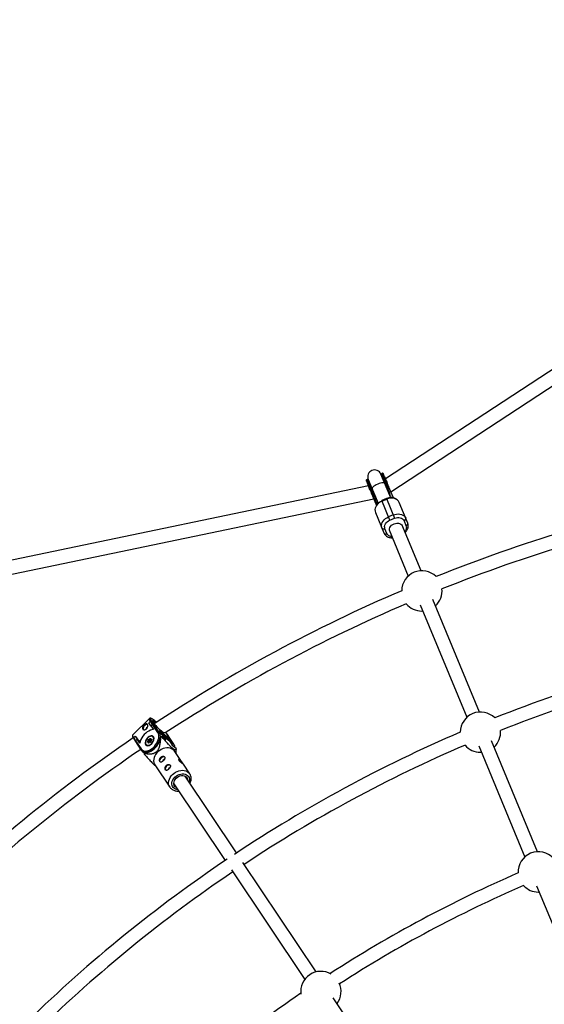
# Model space of a CAD drawing. Units: millimetres. Extents: x -3690 to 3690, y -3690 to 3690.
# Drawn here: x -1170 to -558, y 1211 to 2359 of the extents above; entities that cross this region are included whole.
import ezdxf

# ---------------------------------------------------------------- set-up
doc = ezdxf.new("R2010")
doc.units = ezdxf.units.MM

msp = doc.modelspace()

# ---------------------------------------------------------------- linework, layer by layer
at = {"color": 7, "linetype": 'Continuous', "lineweight": 25}
for p, q in [((-105.4, 2241.8), (-743.7, 1823.5)), ((-737.4, 1808.4), (-96.6, 2228.4)), ((-738.6, 1804), (-748.9, 1828.9)), ((-747, 1830.1), (-747.8, 1829.8)), ((-741.5, 1814.5), (-747.8, 1829.8)), ((-747.1, 1826.5), (-747.4, 1825.2)), ((-740.7, 1814.8), (-747, 1830.1)), ((-763.5, 1815.2), (-1510.7, 1659.7)), ((-765.1, 1822.6), (-765.8, 1822.3)), ((-765.8, 1822.3), (-753.6, 1792.9)), ((-765.1, 1822.6), (-758.8, 1807.4)), ((-763.7, 1822.7), (-753.4, 1797.9)), ((-762.1, 1819), (-763.3, 1819.8)), ((-742.4, 1818.9), (-743.2, 1818.6)), ((-741.5, 1814.5), (-740.7, 1814.8)), ((-741.5, 1814.5), (-741.5, 1814.5)), ((-734.4, 1801.1), (-739.9, 1814.5)), ((-761.2, 1811.1), (-760.4, 1811.4)), ((-759.8, 1806.3), (-754.1, 1792.4)), ((-758.8, 1807.4), (-759.5, 1807.1)), ((-755.9, 1802), (-758, 1807)), ((-741.8, 1813.7), (-739.7, 1808.7)), ((-737.5, 1801.4), (-738.5, 1803.8)), ((-1507.4, 1644), (-757.3, 1800.2)), ((-753.3, 1797.7), (-752.1, 1794.7)), ((-742.5, 1800.4), (-748, 1798.1)), ((-738.5, 1775.1), (-748, 1798.1)), ((-747.8, 1797.4), (-742.2, 1799.7)), ((-742.5, 1800.4), (-733, 1777.4)), ((-728.5, 1797.4), (-728.8, 1797.7)), ((-717.6, 1771.8), (-727.6, 1795.8)), ((-755.3, 1784.3), (-745.4, 1760.3)), ((-734.6, 1781.3), (-740.2, 1779)), ((-738.5, 1775.1), (-733, 1777.4)), ((-702.2, 1716.2), (-724.6, 1770.1)), ((-722, 1774.5), (-719.7, 1768.8)), ((-741.9, 1759.6), (-744.2, 1765.3)), ((-739.3, 1764), (-717, 1710.1)), ((-703.1, 1676.6), (-648.8, 1545.4)), ((-634, 1551.5), (-688.3, 1682.7)), ((-701.2, 1669.2), (-700.1, 1669.3)), ((-1018.7, 1543.9), (-1038.2, 1524.8)), ((-1019.3, 1539), (-1017.6, 1540.7)), ((-1017, 1535.5), (-1019.3, 1539)), ((-1015.3, 1537.1), (-1017.6, 1540.7)), ((-1016, 1540.5), (-1016.1, 1540.6)), ((-1015.9, 1540.4), (-1014, 1537.3)), ((-1015.8, 1540.3), (-1015.9, 1540.4)), ((-1015.3, 1537.1), (-1017, 1535.5)), ((-1017, 1535.5), (-1014, 1531)), ((-1008.9, 1527.5), (-1015.3, 1537.1)), ((-1014, 1537.3), (-1007.6, 1527.7)), ((-1007.6, 1527.7), (-1003.3, 1524.4)), ((-1003.3, 1524.4), (-1007.2, 1530.1)), ((-1007.2, 1530.1), (-998.4, 1523.1)), ((-1003.2, 1524.2), (-1006.9, 1529.8)), ((-999.4, 1527.3), (-999.5, 1527.5)), ((-999.2, 1527.2), (-999.4, 1527.3)), ((-999.2, 1527.2), (-999.3, 1527.3)), ((-996.6, 1523.6), (-999.2, 1527.2)), ((-996.8, 1523.7), (-999.2, 1527.2)), ((-1037, 1521.6), (-1035.3, 1523.3)), ((-1037, 1521.6), (-1034.8, 1518)), ((-1037, 1520.2), (-1035, 1517)), ((-1035.3, 1523.3), (-1033.1, 1519.7)), ((-1035.3, 1523.3), (-1035.2, 1523.2)), ((-1035, 1517), (-1028.6, 1507.4)), ((-1033.1, 1519.7), (-1034.8, 1518)), ((-1034.8, 1518), (-1028.3, 1508.4)), ((-1030.1, 1515.2), (-1033.1, 1519.7)), ((-1020.9, 1517.1), (-1020.2, 1518)), ((-1020.1, 1516.3), (-1020.9, 1516.3)), ((-1019.7, 1516.5), (-1020.6, 1516.5)), ((-1019.6, 1517.8), (-1020.5, 1516.8)), ((-1020.2, 1518), (-1020.2, 1518.9)), ((-1020, 1515.4), (-1020.1, 1516.3)), ((-1019.7, 1518.9), (-1019.6, 1517.8)), ((-1018.6, 1518), (-1019.7, 1518.9)), ((-1018.5, 1516.9), (-1019.6, 1517.8)), ((-1019.5, 1519.7), (-1018.7, 1519.6)), ((-1019.5, 1516.5), (-1019.5, 1515.4)), ((-1018.9, 1516), (-1019.5, 1516.5)), ((-1018.4, 1519.1), (-1019.4, 1519.1)), ((-1018.3, 1518.2), (-1019.4, 1519.1)), ((-1018.5, 1516.5), (-1019.3, 1515.5)), ((-1018.5, 1516.3), (-1019.3, 1515.4)), ((-1018.5, 1516.9), (-1019.1, 1516.2)), ((-1018.7, 1519.6), (-1018, 1520.5)), ((-1018.6, 1518), (-1018.5, 1516.9)), ((-1017.7, 1516.3), (-1018.5, 1516.3)), ((-1017.5, 1520.1), (-1018.4, 1519.1)), ((-1017.3, 1518.2), (-1018.4, 1519.1)), ((-1017.4, 1516.5), (-1018.4, 1516.5)), ((-1017.3, 1518.2), (-1018.3, 1518.2)), ((-1017.4, 1520.3), (-1017.3, 1519.2)), ((-1017.4, 1520.3), (-1017.4, 1520.3)), ((-1016.9, 1518.8), (-1017.3, 1518.2)), ((-1017.2, 1520.5), (-1017.2, 1519.6)), ((-1017.2, 1519.6), (-1016.4, 1519.6)), ((-1016.2, 1519), (-1017.2, 1519.1)), ((-1016.6, 1518.6), (-1017.2, 1519.1)), ((-1016.4, 1518.9), (-1017.2, 1517.9)), ((-1017.2, 1517.8), (-1017.2, 1516.8)), ((-1017.2, 1516.8), (-1017.2, 1516.8)), ((-1016.3, 1518.8), (-1017.1, 1517.9)), ((-1017.1, 1517.9), (-1017, 1517)), ((-1013.9, 1522.5), (-1014.4, 1522.8)), ((-1006.1, 1521.7), (-1005.4, 1522.4)), ((-1004.4, 1522.6), (-999.6, 1518.8)), ((-996.7, 1519.1), (-1003.2, 1524.3)), ((-1002.8, 1523.6), (-995.5, 1517.8)), ((-999.6, 1518.8), (-1002.8, 1523.6)), ((-999.3, 1522.4), (-1000, 1521.7)), ((-998.4, 1523.1), (-994.6, 1517.4)), ((-990.3, 1514.1), (-996.8, 1523.7)), ((-990.2, 1513.9), (-996.6, 1523.5)), ((-995.5, 1517.8), (-992.3, 1513)), ((-994.6, 1517.4), (-990.3, 1514.1)), ((-566.5, 1388.5), (-620.1, 1518)), ((-1027.2, 1505.9), (-1024.4, 1503.7)), ((-1026.6, 1505.4), (-1027.2, 1505.9)), ((-1024.8, 1503.3), (-1024, 1504.1)), ((-1022.4, 1512.7), (-1021.9, 1512.4)), ((-992.3, 1513), (-987.5, 1509.2)), ((-980.6, 1492.8), (-989.2, 1505.6)), ((-987.7, 1503.3), (-987.5, 1509)), ((-634.9, 1511.9), (-581.3, 1382.4)), ((-632.9, 1504.5), (-631.9, 1504.6)), ((-1012.5, 1490.1), (-995, 1463.9)), ((-971.7, 1479.5), (-979.2, 1490.7)), ((-917.3, 1387.2), (-977, 1476.6)), ((-971.7, 1479.5), (-971.6, 1479.3)), ((-990.3, 1467.7), (-930.6, 1378.3)), ((-923.2, 1367.3), (-837.8, 1239.5)), ((-824.5, 1248.4), (-909.9, 1376.2)), ((-567.4, 1348.9), (-512.4, 1216)), ((-565.4, 1341.6), (-564.4, 1341.6)), ((-755.1, 1144.5), (-804.4, 1218.3))]:
    msp.add_line(p, q, dxfattribs=at)
at = {"color": 8, "linetype": 'Continuous', "lineweight": 25}
for p, q in [((-756.5, 1805.5), (-757, 1805.1)), ((-741.1, 1811.7), (-741.7, 1811.6)), ((-1020.2, 1516.5), (-1020.5, 1516.8)), ((-1017.4, 1520), (-1017.5, 1520.1)), ((-999.3, 1522.4), (-1004.9, 1526.8)), ((-997.6, 1519.8), (-999.3, 1522.4))]:
    msp.add_line(p, q, dxfattribs=at)
at = {"color": 8, "linetype": 'Continuous', "lineweight": 25, "flags": 128}
for points in [[(-752.7, 1817.2), (-754.3, 1816.5), (-755.7, 1815.7), (-757, 1814.9), (-758, 1814.1), (-758.7, 1813.3), (-759.1, 1812.6), (-759.2, 1812), (-759.2, 1811.9)], [(-744.4, 1818), (-744.4, 1818.1), (-744.9, 1818.5), (-745.7, 1818.7), (-746.7, 1818.7), (-748, 1818.6), (-749.5, 1818.3), (-751.1, 1817.8), (-752.7, 1817.2)], [(-728.7, 1797.6), (-729.5, 1798.4), (-730.9, 1799.4), (-732.5, 1800.2), (-734.3, 1800.7), (-736.2, 1800.9), (-738.2, 1800.8), (-740.2, 1800.4), (-742.2, 1799.7)], [(-1017.5, 1540.6), (-1018.2, 1541.7), (-1018.6, 1542.7), (-1018.8, 1543.4), (-1018.8, 1543.8), (-1018.7, 1543.9)], [(-1015.2, 1543.3), (-1016, 1543.7), (-1016.7, 1544), (-1017.2, 1544), (-1017.4, 1543.7), (-1017.4, 1543.2), (-1017.1, 1542.4), (-1016.5, 1541.5), (-1015.8, 1540.3)], [(-1014.1, 1539.2), (-1014.6, 1540.1), (-1015, 1540.8), (-1015, 1541.3), (-1014.8, 1541.5), (-1014.4, 1541.5), (-1013.8, 1541.2)], [(-1007.6, 1527.7), (-1006.9, 1526.4), (-1006.5, 1524.8), (-1006.3, 1523), (-1006.5, 1521.1), (-1006.9, 1519.1), (-1007.6, 1517.1), (-1008.6, 1515.1), (-1009.8, 1513.1), (-1011.2, 1511.3), (-1012.7, 1509.6), (-1014.4, 1508.1), (-1016.2, 1506.8), (-1018, 1505.8), (-1019.9, 1505.1), (-1021.6, 1504.6), (-1023.3, 1504.5), (-1024.9, 1504.7), (-1026.3, 1505.3), (-1026.6, 1505.4)], [(-1000.9, 1527.2), (-1001.2, 1527.1), (-1001.8, 1527.3)], [(-1038.2, 1524.8), (-1038.2, 1524.7), (-1038.3, 1524.2), (-1038.1, 1523.5), (-1037.6, 1522.6), (-1037, 1521.6)], [(-994.6, 1517.4), (-993.9, 1516.1), (-993.5, 1514.8)], [(-991.9, 1478.5), (-990.3, 1480), (-988.4, 1481.2), (-986.4, 1482.2), (-984.3, 1483), (-982.2, 1483.4), (-980.1, 1483.5), (-978.1, 1483.4), (-976.3, 1482.9), (-974.6, 1482.1), (-973.2, 1481.1), (-972, 1479.8), (-971.7, 1479.5)], [(-995, 1463.9), (-995.2, 1464.3), (-996, 1465.9), (-996.4, 1467.6), (-996.4, 1469.4), (-996.2, 1471.3), (-995.5, 1473.2), (-994.6, 1475.1), (-993.4, 1476.9), (-991.9, 1478.5)], [(-985.7, 1460.8), (-986.8, 1461), (-988.3, 1461.5), (-989.7, 1462.3), (-990.9, 1463.3), (-991.7, 1464.5), (-992.3, 1465.9), (-992.6, 1467.5), (-992.5, 1469.1), (-992.1, 1470.8), (-991.3, 1472.4), (-990.3, 1474), (-989, 1475.4)], [(-989, 1475.4), (-987.5, 1476.7), (-985.9, 1477.8), (-984.1, 1478.6), (-982.3, 1479.1), (-980.4, 1479.4), (-978.7, 1479.3), (-977, 1479), (-975.5, 1478.4), (-974.2, 1477.5), (-973.2, 1476.3), (-972.5, 1475), (-972.1, 1473.5), (-972, 1471.9), (-972.3, 1470.3), (-972.4, 1469.7)]]:
    msp.add_lwpolyline(points, dxfattribs=at)
at = {"color": 7, "linetype": 'Continuous', "lineweight": 25, "flags": 128}
for points in [[(-743.2, 1818.6), (-743.3, 1818.6), (-743.4, 1818.5), (-743.5, 1818.4), (-743.5, 1818.4), (-743.6, 1818.3), (-743.6, 1818.3), (-743.7, 1818.2), (-743.7, 1818.2)], [(-742.4, 1818.9), (-742.3, 1819), (-742.2, 1819), (-742.1, 1819), (-742, 1819), (-741.9, 1819), (-741.9, 1819), (-741.8, 1819), (-741.8, 1819)], [(-761.7, 1810.7), (-761.7, 1810.8), (-761.7, 1810.8), (-761.6, 1810.9), (-761.6, 1810.9), (-761.5, 1811), (-761.4, 1811), (-761.3, 1811.1), (-761.2, 1811.1)], [(-760.4, 1811.4), (-760.3, 1811.5), (-760.2, 1811.5), (-760.1, 1811.5), (-760, 1811.6), (-760, 1811.6), (-759.9, 1811.6), (-759.8, 1811.5), (-759.8, 1811.5)], [(-747.8, 1797.4), (-749.6, 1796.5), (-751.3, 1795.3), (-752.8, 1794), (-754.1, 1792.5), (-755, 1790.9), (-755.6, 1789.2), (-755.9, 1787.5), (-755.8, 1785.9), (-755.3, 1784.3)], [(-727.6, 1795.8), (-728.4, 1797.2), (-728.7, 1797.6)], [(-734.6, 1781.3), (-732.6, 1782), (-730.6, 1782.4), (-728.6, 1782.5), (-726.7, 1782.3), (-724.9, 1781.8), (-723.2, 1781.1), (-721.9, 1780.1), (-720.8, 1778.8), (-720, 1777.4)], [(-747.7, 1765.9), (-748.2, 1767.5), (-748.3, 1769.1), (-748, 1770.8), (-747.4, 1772.5), (-746.5, 1774.1), (-745.2, 1775.6), (-743.7, 1777), (-742, 1778.1), (-740.2, 1779)], [(-738.6, 1762.2), (-738.7, 1762.5), (-739, 1763.9), (-738.8, 1765.2), (-738.4, 1766.6), (-737.6, 1768), (-736.4, 1769.2), (-735.1, 1770.2), (-733.6, 1771)], [(-738.6, 1762.2), (-738.7, 1762.5), (-739, 1763.9), (-738.8, 1765.2), (-738.4, 1766.6), (-737.6, 1768), (-736.4, 1769.2), (-735.1, 1770.2), (-733.6, 1771)], [(-733.6, 1771), (-731.9, 1771.5), (-730.2, 1771.7), (-728.6, 1771.7), (-727.1, 1771.3), (-725.8, 1770.7), (-724.7, 1769.8), (-724, 1768.7), (-723.8, 1768.4)], [(-733.6, 1771), (-731.9, 1771.5), (-730.2, 1771.7), (-728.6, 1771.7), (-727.1, 1771.3), (-725.8, 1770.7), (-724.7, 1769.8), (-724, 1768.7), (-723.8, 1768.4)], [(-722, 1774.5), (-721.5, 1774.8), (-721, 1775.1), (-720.6, 1775.4), (-720.3, 1775.8), (-720.1, 1776.2), (-719.9, 1776.7), (-719.9, 1777.1), (-720, 1777.4)], [(-719.7, 1768.8), (-719.2, 1769.1), (-718.7, 1769.4), (-718.3, 1769.8), (-717.9, 1770.2), (-717.7, 1770.6), (-717.6, 1771), (-717.6, 1771.4), (-717.6, 1771.8)], [(-747.7, 1765.9), (-747.5, 1765.6), (-747.2, 1765.4), (-746.8, 1765.2), (-746.4, 1765), (-745.9, 1765), (-745.3, 1765), (-744.8, 1765.1), (-744.2, 1765.3)], [(-745.4, 1760.3), (-745.2, 1760), (-745.2, 1760)], [(-1014, 1531), (-1015.8, 1530.8), (-1017.6, 1530.2), (-1019.5, 1529.3), (-1021.4, 1528.2), (-1023.1, 1526.8), (-1024.8, 1525.1), (-1026.3, 1523.3), (-1027.6, 1521.4), (-1028.7, 1519.3), (-1029.5, 1517.3), (-1030.1, 1515.2)], [(-1028.3, 1508.4), (-1027.4, 1507.3), (-1026.2, 1506.5), (-1024.8, 1506), (-1023.3, 1505.9), (-1021.6, 1506.1), (-1019.8, 1506.6), (-1018, 1507.4), (-1016.2, 1508.5), (-1014.5, 1509.8), (-1012.9, 1511.4), (-1011.5, 1513.2), (-1010.2, 1515.1), (-1009.2, 1517), (-1008.4, 1519), (-1007.9, 1521), (-1007.7, 1522.9), (-1007.8, 1524.6), (-1008.2, 1526.2), (-1008.9, 1527.5)], [(-1021.1, 1537.1), (-1021.5, 1537.1), (-1022.5, 1537), (-1023.4, 1536.5), (-1024.3, 1535.8), (-1025.1, 1534.9), (-1025.7, 1533.8), (-1026, 1532.8), (-1026, 1531.8), (-1025.7, 1531.1)], [(-1007.2, 1530.1), (-1007, 1529.9), (-1006.9, 1529.8)], [(-999.2, 1527.2), (-999.2, 1527.2), (-999.2, 1527.2)], [(-1024, 1504.1), (-1022.4, 1504.1), (-1020.6, 1504.3), (-1018.8, 1504.9), (-1017, 1505.8), (-1015.2, 1507), (-1013.4, 1508.4), (-1011.8, 1510), (-1010.3, 1511.8), (-1009, 1513.7), (-1007.9, 1515.7), (-1007, 1517.7), (-1006.4, 1519.7), (-1006.1, 1521.7)], [(-1014, 1522.5), (-1014.6, 1523.2), (-1015.5, 1523.6), (-1016.6, 1523.7), (-1017.7, 1523.5), (-1018.9, 1523), (-1020.1, 1522.2), (-1021.2, 1521.2), (-1022.2, 1520), (-1023, 1518.7), (-1023.5, 1517.4), (-1023.8, 1516.1), (-1023.8, 1514.9), (-1023.5, 1513.8), (-1023, 1513), (-1022.2, 1512.5), (-1021.2, 1512.2), (-1020.1, 1512.3), (-1018.9, 1512.6), (-1017.7, 1513.3), (-1016.5, 1514.2), (-1015.5, 1515.3), (-1014.6, 1516.5), (-1014, 1517.9), (-1013.5, 1519.2), (-1013.4, 1520.5), (-1013.5, 1521.6), (-1014, 1522.5)], [(-1016, 1515.2), (-1015.1, 1516.4), (-1014.4, 1517.6), (-1014, 1518.9), (-1013.8, 1520.1), (-1014, 1521.2), (-1014.3, 1522.1), (-1015, 1522.8), (-1015.8, 1523.2), (-1016.8, 1523.2), (-1017.9, 1523), (-1019.1, 1522.5), (-1020.2, 1521.7), (-1021.2, 1520.7), (-1022.1, 1519.5), (-1022.8, 1518.3), (-1023.2, 1517), (-1023.4, 1515.8), (-1023.3, 1514.7), (-1022.9, 1513.8), (-1022.3, 1513.1), (-1021.4, 1512.8), (-1020.4, 1512.7), (-1019.3, 1512.9), (-1018.1, 1513.4), (-1017, 1514.2), (-1016, 1515.2)], [(-1020.9, 1516.3), (-1021, 1516.4), (-1021.1, 1516.4), (-1021.1, 1516.5), (-1021.1, 1516.6), (-1021.1, 1516.7), (-1021.1, 1516.9), (-1021, 1517), (-1020.9, 1517.1)], [(-1018.4, 1516.5), (-1018.4, 1516.5), (-1018.5, 1516.5), (-1018.5, 1516.4), (-1018.5, 1516.4), (-1018.5, 1516.3), (-1018.5, 1516.3)], [(-1018, 1520.5), (-1017.8, 1520.6), (-1017.7, 1520.7), (-1017.6, 1520.7), (-1017.5, 1520.8), (-1017.4, 1520.7), (-1017.3, 1520.7), (-1017.2, 1520.6), (-1017.2, 1520.5)], [(-1017.2, 1519.6), (-1017.2, 1519.5), (-1017.3, 1519.5), (-1017.3, 1519.4), (-1017.3, 1519.3), (-1017.3, 1519.3), (-1017.3, 1519.2), (-1017.3, 1519.1), (-1017.3, 1519.1), (-1017.2, 1519.1)], [(-1017.1, 1517.9), (-1017.1, 1517.9), (-1017.2, 1517.9), (-1017.2, 1517.9), (-1017.2, 1517.9), (-1017.2, 1517.8)], [(-1016.4, 1519.6), (-1016.2, 1519.6), (-1016.2, 1519.5), (-1016.1, 1519.4), (-1016.1, 1519.3), (-1016.1, 1519.2), (-1016.1, 1519), (-1016.2, 1518.9), (-1016.3, 1518.8)], [(-1014.4, 1522.8), (-1013.8, 1522.2), (-1013.7, 1522)], [(-1003.3, 1524.4), (-1003.2, 1524.3), (-1003.2, 1524.2)], [(-996.6, 1523.5), (-996.7, 1523.6), (-996.8, 1523.7)], [(-996.7, 1519.1), (-996.4, 1518.9), (-995.5, 1517.8)], [(-1021.4, 1512.2), (-1022.3, 1512.6), (-1022.4, 1512.7)], [(-1019.3, 1515.4), (-1019.4, 1515.3), (-1019.5, 1515.2), (-1019.6, 1515.2), (-1019.8, 1515.2), (-1019.9, 1515.2), (-1019.9, 1515.2), (-1020, 1515.3), (-1020, 1515.4)], [(-989.2, 1505.6), (-990, 1506.6), (-991.3, 1507.8), (-992.9, 1508.7), (-994.6, 1509.3), (-996.6, 1509.6), (-998.6, 1509.7), (-1000.7, 1509.4), (-1002.8, 1508.8), (-1004.9, 1507.9), (-1006.8, 1506.8), (-1008.6, 1505.4), (-1010.2, 1503.8), (-1011.5, 1502.1), (-1012.6, 1500.3), (-1013.4, 1498.4), (-1013.8, 1496.5), (-1013.9, 1494.6), (-1013.7, 1492.8), (-1013.1, 1491.2), (-1012.5, 1490.1)], [(-990.2, 1513.9), (-990.2, 1514), (-990.3, 1514.1)], [(-1005.9, 1493.1), (-1006.2, 1493.5), (-1006.5, 1494.2), (-1006.5, 1495.2), (-1006.2, 1496.2), (-1005.6, 1497.3), (-1004.8, 1498.2)], [(-1004.8, 1498.2), (-1003.9, 1499), (-1003, 1499.4), (-1002, 1499.6), (-1001.3, 1499.4), (-1001, 1499.2)], [(-999.5, 1483.5), (-999.8, 1483.8), (-1000.1, 1484.6), (-1000.1, 1485.6), (-999.8, 1486.6), (-999.2, 1487.7), (-998.4, 1488.6)], [(-998.4, 1488.6), (-997.5, 1489.4), (-996.5, 1489.8), (-995.6, 1490), (-994.9, 1489.8), (-994.6, 1489.6)], [(-987.6, 1463.6), (-988.1, 1463.9), (-989.1, 1464.8), (-989.8, 1466), (-990.2, 1467.3), (-990.3, 1468.7), (-990.1, 1470.1), (-989.5, 1471.6), (-988.7, 1473), (-987.6, 1474.3)], [(-987.6, 1474.3), (-986.2, 1475.4), (-984.7, 1476.3), (-983.2, 1476.9), (-981.5, 1477.3), (-979.9, 1477.4), (-978.4, 1477.1), (-977.1, 1476.6), (-976, 1475.8), (-975.1, 1474.8), (-974.5, 1473.6), (-974.3, 1472.5)]]:
    msp.add_lwpolyline(points, dxfattribs=at)
at = {"color": 7, "linetype": 'Continuous', "lineweight": 25}
msp.add_circle((0, 0), 3332.5, dxfattribs=at)
for centre, radius, start, end in [((-756.3, 1825.8), 8, 22.5, 202.5), ((-747.6, 1829.2), 0.6, 112.5, 202.5), ((-746.8, 1829.5), 0.6, 22.5, 112.5), ((-765.6, 1821.7), 0.6, 112.5, 202.5), ((-764.8, 1822), 0.6, 22.5, 112.5), ((0, 0), 1841.5, 101.7973, 111.8269), ((0, 0), 1825.5, 101.8078, 111.7943), ((-701.2, 1692.7), 23.5, 45.4855, 179.5145), ((0, 0), 1841.5, 113.1731, 123.3757), ((-701.2, 1692.7), 23.5, 312.4028, 5.5919), ((0, 0), 1825.5, 113.2057, 123.2245), ((-701.2, 1692.7), 23.5, 219.4081, 270), ((0, 0), 1663, 101.4222, 111.7508), ((0, 0), 1647, 101.5283, 111.7207), ((-632.9, 1528), 23.5, 44.7808, 180.2192), ((-1016.9, 1539.7), 1.19, 35.7989, 123.8175), ((-1033.5, 1514.7), 33.9, 47.1264, 57.4056), ((-978.8, 1563.3), 42.7, 214.3841, 237.4989), ((-1022.1, 1526.4), 17, 48.7106, 60.6152), ((-1020.4, 1531.7), 2.11, 107.5815, 179.0321), ((-1014.5, 1536.4), 1.04, 57.6388, 138.4852), ((-1008.1, 1526.8), 1.04, 59.206, 138.6521), ((0, 0), 1663, 113.2492, 123.5778), ((-632.9, 1528), 23.5, 312.4028, 4.9139), ((0, 0), 1841.5, 124.2973, 134.3269), ((-1036.1, 1520.9), 1.14, 142.5656, 217.8571), ((-985.8, 1558.1), 60.5, 215.2015, 223.3513), ((-1034.2, 1517.4), 0.858, 130.0342, 207.6123), ((-1017.5, 1520.6), 4.86, 224.8446, 231.475), ((-1019.4, 1518.9), 0.791, 97.6403, 179.5352), ((-1020, 1518.4), 0.55, 56.6948, 118.1199), ((-1020.2, 1516.9), 1.08, 54.2467, 86.7686), ((-1019.7, 1516.1), 0.435, 64.3545, 146.4189), ((-1019.4, 1518.8), 0.264, 97.6403, 179.5352), ((-1019.1, 1519.5), 0.488, 156.2126, 225.3383), ((-1017.9, 1519.7), 0.834, 184.5165, 227.3535), ((-1018.3, 1518), 0.264, 97.6403, 179.5352), ((-1014.5, 1523.9), 4.86, 224.8446, 231.475), ((-1017.8, 1517), 0.791, 277.6403, 359.5352), ((-1017.4, 1520), 0.21, 91.2441, 143.1301), ((-1017.1, 1520.3), 0.245, 111.7249, 177.8204), ((-1015.9, 1519.4), 0.488, 156.2126, 225.3383), ((-1001.5, 1500.9), 21.9, 97.6635, 100.1947), ((-996.7, 1520), 3.52, 117.6821, 137.5171), ((0, 0), 1825.5, 124.3078, 134.2943), ((-1019.8, 1514.9), 0.55, 56.6948, 118.1199), ((0, 0), 1647, 113.2793, 123.4717), ((-632.9, 1528), 23.5, 220.0861, 270), ((-1009.7, 1501.7), 15.2, 173.9633, 177.1911), ((-1001, 1494.2), 2.04, 101.5776, 177.8738), ((-993.7, 1481.8), 16.6, 36.8515, 57.0158), ((-994.6, 1484.6), 2.04, 101.5776, 177.8738), ((0, 0), 1663, 123.9222, 134.2508), ((-565.4, 1365.1), 23.5, 41.8673, 183.1327), ((0, 0), 1647, 124.0283, 134.2207), ((0, 0), 1485.5, 113.3551, 122.9562), ((0, 0), 1469.5, 113.3586, 122.8521), ((-565.4, 1365.1), 23.5, 222.9389, 270), ((-818.9, 1225.6), 23.5, 59.7177, 187.7823), ((-818.9, 1225.6), 23.5, 323.6528, 24.8271), ((0, 0), 1485.5, 124.5438, 134.1449)]:
    msp.add_arc(centre, radius, start, end, dxfattribs=at)
at = {"color": 8, "linetype": 'Continuous', "lineweight": 25}
for centre, radius, start, end in [((-743.3, 1762.3), 3.05, 231.746, 297.7338), ((-1017.3, 1532.6), 7.96, 47.7972, 70.2712), ((-1020.6, 1516.3), 0.286, 93.9669, 163.7593), ((-1020.4, 1516.6), 0.212, 132.1281, 196.2754), ((-1017.4, 1516.2), 0.287, 94.7882, 163.6936), ((-1016.9, 1516.8), 0.246, 111.8743, 176.2153), ((-1016.2, 1518.9), 0.15, 200.4509, 234.8883), ((-1010.1, 1520.1), 7.98, 4.8272, 32.3003), ((-995.1, 1516.7), 0.875, 55.3491, 107.4355), ((-1027.8, 1507.7), 0.853, 129.6073, 206.7315), ((-1019.2, 1515.5), 0.155, 201.0716, 234.5048), ((-997.1, 1509.8), 7.98, 4.8272, 32.3003)]:
    msp.add_arc(centre, radius, start, end, dxfattribs=at)
at = {"color": 7, "linetype": 'Continuous', "lineweight": 25}
for points, knots in [([(-748.1, 1828.9), (-748.1, 1828.9), (-748.1, 1828.9), (-747.8, 1828.3), (-747.3, 1827.1), (-746.8, 1825.9), (-746.6, 1825.3)], [0, 0, 0, 0, 0.16866, 0.458739, 0.737239, 1, 1, 1, 1]), ([(-744.8, 1826.1), (-745, 1826.6), (-745.4, 1827.6), (-745.8, 1828.5), (-746, 1829.1), (-746.1, 1829.4), (-746.2, 1829.6), (-746.3, 1829.7), (-746.3, 1829.7), (-746.3, 1829.7)], [0, 0, 0, 0, 0.230879, 0.461759, 0.577143, 0.692826, 0.808459, 0.923893, 1, 1, 1, 1]), ([(-766.1, 1821.4), (-766.1, 1821.4), (-766.1, 1821.5), (-765.8, 1820.8), (-765.3, 1819.6), (-764.9, 1818.4), (-764.6, 1817.9)], [0, 0, 0, 0, 0.16866, 0.458739, 0.737239, 1, 1, 1, 1]), ([(-762.8, 1818.6), (-763, 1819.2), (-763.5, 1820.4), (-764, 1821.6), (-764.3, 1822.2), (-764.3, 1822.2), (-764.2, 1822.2)], [0, 0, 0, 0, 0.262761, 0.541261, 0.83134, 1, 1, 1, 1]), ([(-739.9, 1814.5), (-740, 1814.7), (-740.2, 1815.1), (-740.4, 1815.6), (-740.6, 1816.1), (-741, 1816.9), (-741.3, 1817.8), (-741.6, 1818.5), (-741.8, 1818.9), (-741.8, 1819)], [0, 0, 0, 0, 0.1250111, 0.2500084, 0.3484958, 0.5000141, 0.7717873, 0.938454, 1, 1, 1, 1]), ([(-741.8, 1813.7), (-741.8, 1813.7), (-741.8, 1813.8), (-741.8, 1813.9), (-741.8, 1813.9), (-741.8, 1814), (-741.8, 1814.2), (-741.8, 1814.3), (-741.7, 1814.4), (-741.6, 1814.5), (-741.5, 1814.5), (-741.5, 1814.5)], [0, 0, 0, 0, 0.096727, 0.1798415, 0.2493009, 0.382163, 0.4992263, 0.640651, 0.7695758, 0.8883362, 1, 1, 1, 1]), ([(-741.5, 1814.5), (-741.5, 1814.5), (-741.5, 1814.5), (-741.6, 1814.5), (-741.6, 1814.4), (-741.6, 1814.4), (-741.7, 1814.3), (-741.7, 1814.1), (-741.7, 1814), (-741.7, 1813.7), (-741.6, 1813.3), (-741.5, 1813.1), (-741.5, 1812.9)], [0, 0, 0, 0, 0.028804, 0.058723, 0.090852, 0.126082, 0.18467, 0.251958, 0.368356, 0.502725, 0.740962, 1, 1, 1, 1]), ([(-740.7, 1814.8), (-740.7, 1814.8), (-740.7, 1814.9), (-740.6, 1814.9), (-740.6, 1814.9), (-740.5, 1814.9), (-740.4, 1814.9), (-740.4, 1814.9), (-740.3, 1814.8), (-740.2, 1814.8), (-740.1, 1814.7), (-740.1, 1814.7), (-740, 1814.6), (-740, 1814.5), (-739.9, 1814.5)], [0, 0, 0, 0, 0.055216, 0.111763, 0.170088, 0.230598, 0.29365, 0.359559, 0.428593, 0.500978, 0.617675, 0.750141, 0.859699, 1, 1, 1, 1]), ([(-739.6, 1813.7), (-739.7, 1813.8), (-739.7, 1813.9), (-739.8, 1814), (-739.9, 1814.2), (-739.9, 1814.3), (-740.1, 1814.5), (-740.2, 1814.6), (-740.3, 1814.7), (-740.4, 1814.8), (-740.5, 1814.8), (-740.6, 1814.8), (-740.7, 1814.9), (-740.7, 1814.8), (-740.7, 1814.8)], [0, 0, 0, 0, 0.106889, 0.20989, 0.309244, 0.405221, 0.498121, 0.632018, 0.748269, 0.815193, 0.873883, 0.920176, 0.961427, 1, 1, 1, 1]), ([(-759.8, 1806.3), (-759.8, 1806.3), (-759.8, 1806.3), (-759.9, 1806.4), (-759.9, 1806.5), (-759.9, 1806.6), (-759.8, 1806.7), (-759.8, 1806.8), (-759.7, 1806.9), (-759.6, 1807), (-759.5, 1807), (-759.5, 1807.1)], [0, 0, 0, 0, 0.096698, 0.179814, 0.249304, 0.382164, 0.499236, 0.640648, 0.769568, 0.88833, 1, 1, 1, 1]), ([(-759.5, 1807.1), (-759.5, 1807), (-759.6, 1807), (-759.6, 1807), (-759.7, 1806.9), (-759.7, 1806.9), (-759.8, 1806.8), (-759.8, 1806.6), (-759.8, 1806.5), (-759.8, 1806.3), (-759.8, 1806.2), (-759.8, 1806.2)], [0, 0, 0, 0, 0.0604001, 0.1219228, 0.1851764, 0.2507212, 0.3687294, 0.5008669, 0.6407305, 0.8069712, 1, 1, 1, 1]), ([(-757.6, 1806.3), (-757.7, 1806.3), (-757.7, 1806.4), (-757.8, 1806.6), (-757.9, 1806.7), (-758, 1806.8), (-758.1, 1807), (-758.2, 1807.1), (-758.3, 1807.3), (-758.4, 1807.3), (-758.5, 1807.4), (-758.6, 1807.4), (-758.7, 1807.4), (-758.7, 1807.4), (-758.7, 1807.4)], [0, 0, 0, 0, 0.106922, 0.209939, 0.309293, 0.405254, 0.498122, 0.632051, 0.748268, 0.815188, 0.873882, 0.920171, 0.961422, 1, 1, 1, 1]), ([(-758.7, 1807.4), (-758.7, 1807.4), (-758.6, 1807.4), (-758.4, 1807.4), (-758.3, 1807.4), (-758.1, 1807.3), (-758, 1807.2), (-758, 1807)], [0, 0, 0, 0, 0.2438306, 0.2438306, 0.4938306, 0.4938306, 0.9938306, 0.9938306, 0.9938306, 0.9938306]), ([(-756, 1804.1), (-756.1, 1804.2), (-756.5, 1804.4), (-756.8, 1804.8), (-757, 1805.1)], [0, 0, 0, 0, 0.230602, 1, 1, 1, 1]), ([(-741.2, 1810.3), (-741.1, 1810.4), (-741, 1810.9), (-741.1, 1811.3), (-741.1, 1811.7)], [0, 0, 0, 0, 0.230754, 1, 1, 1, 1]), ([(-739.7, 1808.7), (-739.7, 1808.6), (-739.6, 1808.3), (-739.4, 1808), (-739.3, 1807.7), (-739.2, 1807.3), (-739.1, 1807), (-739, 1806.6), (-738.9, 1806.2), (-738.8, 1805.7), (-738.7, 1805.1), (-738.6, 1804.5), (-738.6, 1804.1), (-738.6, 1803.9)], [0, 0, 0, 0, 0.074488, 0.148588, 0.222334, 0.29576, 0.368903, 0.441798, 0.51448, 0.639948, 0.762543, 0.882483, 1, 1, 1, 1]), ([(-738.6, 1803.9), (-738.1, 1803.4), (-737.4, 1802.7), (-737, 1801.7), (-736.8, 1801.4)], [0, 0, 0, 0, 0.670048, 1, 1, 1, 1]), ([(-753.3, 1797.8), (-753.4, 1797.9), (-753.5, 1798.1), (-753.7, 1798.3), (-753.9, 1798.6), (-754.2, 1798.9), (-754.3, 1799.2), (-754.5, 1799.4), (-754.8, 1799.8), (-755.1, 1800.3), (-755.3, 1800.8), (-755.6, 1801.4), (-755.8, 1801.8), (-755.9, 1802)], [0, 0, 0, 0, 0.06685, 0.134465, 0.20289, 0.272169, 0.342344, 0.413456, 0.485542, 0.612828, 0.740872, 0.869867, 1, 1, 1, 1]), ([(-752.5, 1793.8), (-752.5, 1793.9), (-752.6, 1794.1), (-752.7, 1794.3), (-752.8, 1794.6), (-752.9, 1794.9), (-753, 1795.2), (-753, 1795.5), (-753.1, 1795.8), (-753.2, 1796.3), (-753.3, 1796.8), (-753.3, 1797.3), (-753.3, 1797.7), (-753.3, 1797.8)], [0, 0, 0, 0, 0.072175, 0.14417, 0.216031, 0.287808, 0.359549, 0.431303, 0.503118, 0.628306, 0.75267, 0.876478, 1, 1, 1, 1]), ([(-752.1, 1794.8), (-752.1, 1794.7), (-752.2, 1794.5), (-752.2, 1794.4), (-752.2, 1794.4)], [0, 0, 0, 0, 0.994557, 1, 1, 1, 1]), ([(-728.8, 1797.7), (-729.1, 1798.1), (-729.9, 1799), (-731.4, 1800.1), (-733.2, 1800.9), (-735.1, 1801.3), (-737, 1801.5), (-739.5, 1801.3), (-741.3, 1800.7), (-742.5, 1800.4)], [0, 0, 0, 0, 0.115624, 0.254768, 0.389676, 0.520201, 0.646366, 0.768322, 1, 1, 1, 1]), ([(-744.2, 1765.3), (-744.9, 1767), (-744.7, 1769), (-742.6, 1772.7), (-740.7, 1774.2), (-738.5, 1775.1)], [0, 0, 0, 0, 0.5, 0.5, 1, 1, 1, 1]), ([(-733, 1777.4), (-730.8, 1778.3), (-728.4, 1778.6), (-724.3, 1777.5), (-722.7, 1776.2), (-722, 1774.5)], [0, 0, 0, 0, 0.5, 0.5, 1, 1, 1, 1]), ([(-720.7, 1760.8), (-720.6, 1760.9), (-720.1, 1761.3), (-719.3, 1762.2), (-718.5, 1763.4), (-717.8, 1764.7), (-717.3, 1766.1), (-717, 1767.6), (-717, 1769.1), (-717.2, 1770.5), (-717.5, 1771.4), (-717.7, 1771.7)], [0, 0, 0, 0, 0.037133, 0.150073, 0.267489, 0.388366, 0.511944, 0.637823, 0.765994, 0.89694, 1, 1, 1, 1]), ([(-745.2, 1760), (-744.8, 1759.3), (-744.1, 1758), (-742.4, 1756.5), (-740.4, 1755.4), (-738.3, 1754.8), (-736.7, 1754.6), (-735.7, 1754.6), (-735.5, 1754.7)], [0, 0, 0, 0, 0.209566, 0.408842, 0.597753, 0.77635, 0.94478, 1, 1, 1, 1]), ([(-1015.4, 1543.4), (-1015.6, 1543.5), (-1016.1, 1543.9), (-1016.8, 1544.1), (-1017.5, 1544.3), (-1018.1, 1544.3), (-1018.6, 1544.1), (-1018.7, 1543.9), (-1018.7, 1543.9)], [0, 0, 0, 0, 0.137097, 0.42076, 0.652422, 0.810133, 0.958891, 1, 1, 1, 1]), ([(-1016, 1540.5), (-1015.9, 1540.4), (-1015.8, 1540.4), (-1015.8, 1540.3), (-1015.8, 1540.3)], [0, 0, 0, 0, 0.977856, 1, 1, 1, 1]), ([(-1013.9, 1539.1), (-1014, 1539.2), (-1014.3, 1539.6), (-1014.6, 1540.1), (-1014.7, 1540.5), (-1014.7, 1540.5), (-1014.7, 1540.5)], [0, 0, 0, 0, 0.194295, 0.54785, 0.824773, 1, 1, 1, 1]), ([(-1026.6, 1531.7), (-1026.7, 1531.8), (-1026.7, 1532), (-1026.8, 1532.3), (-1026.8, 1532.5), (-1026.8, 1532.8), (-1026.8, 1533), (-1026.7, 1533.4), (-1026.7, 1533.6), (-1026.5, 1534), (-1026.4, 1534.2), (-1026.2, 1534.7), (-1026, 1534.9), (-1025.7, 1535.3), (-1025.6, 1535.5), (-1025.2, 1535.9), (-1025.1, 1536), (-1024.7, 1536.4), (-1024.5, 1536.6), (-1024.1, 1536.9), (-1023.9, 1537), (-1023.4, 1537.4), (-1023, 1537.6), (-1022.5, 1537.7), (-1022.4, 1537.7), (-1022, 1537.7), (-1021.9, 1537.7), (-1021.6, 1537.6), (-1021.5, 1537.5), (-1021.3, 1537.4), (-1021.2, 1537.2), (-1021, 1537), (-1020.9, 1536.8), (-1020.8, 1536.5), (-1020.7, 1536.3), (-1020.7, 1535.9), (-1020.7, 1535.6), (-1020.7, 1535.2), (-1020.7, 1534.9), (-1020.8, 1534.5), (-1020.8, 1534.2), (-1021, 1533.8), (-1021.1, 1533.5), (-1021.3, 1533.1), (-1021.4, 1532.8), (-1021.7, 1532.4), (-1021.9, 1532.2), (-1022.3, 1531.9), (-1022.5, 1531.7), (-1022.9, 1531.4), (-1023.1, 1531.3), (-1023.5, 1531.1), (-1023.7, 1531), (-1024.2, 1530.9), (-1024.4, 1530.9), (-1024.8, 1530.9), (-1025, 1530.9), (-1025.4, 1530.9), (-1025.6, 1531), (-1025.9, 1531.1), (-1026.1, 1531.2), (-1026.4, 1531.4), (-1026.5, 1531.6), (-1026.6, 1531.7)], [0, 0, 0, 0, 0.03125, 0.03125, 0.0625, 0.0625, 0.09375, 0.09375, 0.125, 0.125, 0.15625, 0.15625, 0.1875, 0.1875, 0.21875, 0.21875, 0.25, 0.25, 0.28125, 0.28125, 0.3125, 0.3125, 0.375, 0.375, 0.40625, 0.40625, 0.4375, 0.4375, 0.46875, 0.46875, 0.5, 0.5, 0.53125, 0.53125, 0.5625, 0.5625, 0.59375, 0.59375, 0.625, 0.625, 0.65625, 0.65625, 0.6875, 0.6875, 0.71875, 0.71875, 0.75, 0.75, 0.78125, 0.78125, 0.8125, 0.8125, 0.84375, 0.84375, 0.875, 0.875, 0.90625, 0.90625, 0.9375, 0.9375, 0.96875, 0.96875, 1, 1, 1, 1]), ([(-1001.9, 1527.4), (-1001.9, 1527.4), (-1001.8, 1527.4), (-1001.9, 1527.4), (-1002, 1527.5), (-1002.1, 1527.5)], [0, 0, 0, 0, 0.107196, 0.799191, 1, 1, 1, 1]), ([(-1038.2, 1524.8), (-1038.3, 1524.6), (-1038.5, 1524.3), (-1038.6, 1523.8), (-1038.6, 1523.2), (-1038.3, 1522.5), (-1037.9, 1521.6), (-1037.3, 1520.7), (-1036.9, 1520.2), (-1036.8, 1520)], [0, 0, 0, 0, 0.092087, 0.203818, 0.329619, 0.503091, 0.709493, 0.926977, 1, 1, 1, 1]), ([(-1024.8, 1503.3), (-1023.7, 1503.2), (-1022.6, 1503), (-1020.8, 1502.8), (-1020.3, 1502.8), (-1019.1, 1502.7), (-1018.5, 1502.7), (-1017.3, 1502.8), (-1016.7, 1502.8), (-1015.4, 1503), (-1014.8, 1503.1), (-1013.8, 1503.4), (-1013.5, 1503.5), (-1012.8, 1503.8), (-1012.5, 1503.9), (-1011.8, 1504.3), (-1011.5, 1504.5), (-1011, 1504.8), (-1010.8, 1505), (-1010.5, 1505.2), (-1010.4, 1505.4), (-1009.9, 1505.8), (-1009.6, 1506.1), (-1009.1, 1506.8), (-1008.9, 1507.1), (-1008.4, 1507.9), (-1008.2, 1508.2), (-1007.9, 1509), (-1007.7, 1509.3), (-1007.3, 1510.4), (-1007, 1511.2), (-1006.7, 1512.3), (-1006.6, 1512.6), (-1006.5, 1513.4), (-1006.4, 1513.7), (-1006.2, 1514.8), (-1006.1, 1515.5), (-1005.9, 1516.9), (-1005.8, 1517.6), (-1005.5, 1519.7), (-1005.4, 1521.1), (-1005.4, 1522.4)], [0, 0, 0, 0, 0.125, 0.125, 0.1875, 0.1875, 0.25, 0.25, 0.3125, 0.3125, 0.375, 0.375, 0.40625, 0.40625, 0.4375, 0.4375, 0.46875, 0.46875, 0.484375, 0.484375, 0.5, 0.5, 0.53125, 0.53125, 0.5625, 0.5625, 0.59375, 0.59375, 0.625, 0.625, 0.6875, 0.6875, 0.71875, 0.71875, 0.75, 0.75, 0.8125, 0.8125, 0.875, 0.875, 1, 1, 1, 1]), ([(-1017.2, 1516.8), (-1017.2, 1516.8), (-1017.2, 1516.8), (-1017.2, 1516.7), (-1017.2, 1516.7), (-1017.2, 1516.6), (-1017.3, 1516.5), (-1017.4, 1516.5), (-1017.4, 1516.5), (-1017.4, 1516.5), (-1017.4, 1516.5), (-1017.4, 1516.5)], [0, 0, 0, 0, 0.112958, 0.220988, 0.330883, 0.44909, 0.574246, 0.700714, 0.808171, 0.924674, 1, 1, 1, 1]), ([(-1016.2, 1519.1), (-1016.2, 1519.1), (-1016.2, 1519.1), (-1016.2, 1519), (-1016.3, 1519), (-1016.3, 1518.9), (-1016.3, 1518.9), (-1016.4, 1518.9)], [0, 0, 0, 0, 0.185403, 0.384922, 0.578492, 0.784677, 1, 1, 1, 1]), ([(-987.5, 1509), (-987.6, 1508.6), (-987.6, 1507.9), (-988, 1507.3), (-988.7, 1507.1), (-989.7, 1507.6), (-991, 1508.4), (-992.2, 1509.5), (-993.5, 1510.7), (-995, 1512.2), (-997.2, 1514.5), (-999.9, 1517.5), (-1002.4, 1520.2), (-1003.9, 1521.9), (-1004.4, 1522.6)], [0, 0, 0, 0, 0.162078, 0.260067, 0.359691, 0.434235, 0.486198, 0.538083, 0.578643, 0.620551, 0.702013, 0.816476, 0.932095, 1, 1, 1, 1]), ([(-1002, 1520.7), (-1002, 1521), (-1002.1, 1521.9), (-1002.5, 1523.1), (-1003, 1523.9), (-1003.2, 1524.2)], [0, 0, 0, 0, 0.248865, 0.666746, 1, 1, 1, 1]), ([(-1028.6, 1507.4), (-1028.4, 1507.1), (-1028, 1506.5), (-1027.3, 1505.8), (-1026.7, 1505.5), (-1026.5, 1505.4)], [0, 0, 0, 0, 0.283427, 0.784064, 1, 1, 1, 1]), ([(-1019.3, 1515.5), (-1019.4, 1515.5), (-1019.4, 1515.4), (-1019.4, 1515.4), (-1019.5, 1515.4), (-1019.5, 1515.4), (-1019.5, 1515.4), (-1019.5, 1515.4)], [0, 0, 0, 0, 0.252838, 0.487274, 0.708759, 0.954499, 1, 1, 1, 1]), ([(-989, 1510.4), (-989, 1510.7), (-989.1, 1511.6), (-989.5, 1512.8), (-990, 1513.6), (-990.2, 1513.9)], [0, 0, 0, 0, 0.248865, 0.666746, 1, 1, 1, 1]), ([(-1024.8, 1502.5), (-1023.7, 1501.2), (-1021.4, 1498.6), (-1018.4, 1495.3), (-1015.8, 1492.5), (-1013.8, 1490.5), (-1012.2, 1489.1), (-1011.6, 1488.6), (-1011.3, 1488.4)], [0, 0, 0, 0, 0.267576, 0.536831, 0.682849, 0.833198, 0.940911, 1, 1, 1, 1]), ([(-1002.7, 1494.6), (-1002.5, 1494.7), (-1002.3, 1494.9), (-1002, 1495.3), (-1001.8, 1495.5), (-1001.5, 1495.9), (-1001.4, 1496.1), (-1001.2, 1496.5), (-1001.1, 1496.7), (-1000.9, 1497.1), (-1000.8, 1497.3), (-1000.7, 1497.7), (-1000.7, 1497.9), (-1000.7, 1498.3), (-1000.7, 1498.5), (-1000.8, 1498.8), (-1000.9, 1498.9), (-1001.1, 1499.2), (-1001.2, 1499.3), (-1001.5, 1499.5), (-1001.6, 1499.6), (-1001.9, 1499.8), (-1002.1, 1499.8), (-1002.5, 1499.9), (-1002.7, 1499.9), (-1003.2, 1499.9), (-1003.4, 1499.8), (-1003.8, 1499.7), (-1004, 1499.7), (-1004.5, 1499.5), (-1004.7, 1499.3), (-1005.1, 1499.1), (-1005.3, 1498.9), (-1005.6, 1498.5), (-1005.8, 1498.3), (-1006.1, 1497.9), (-1006.2, 1497.7), (-1006.5, 1497.3), (-1006.6, 1497), (-1006.7, 1496.5), (-1006.8, 1496.3), (-1006.9, 1495.8), (-1006.9, 1495.6), (-1006.9, 1495.1), (-1006.9, 1494.9), (-1006.8, 1494.5), (-1006.8, 1494.3), (-1006.6, 1494), (-1006.6, 1493.8), (-1006.4, 1493.5), (-1006.3, 1493.4), (-1006.1, 1493.2), (-1005.9, 1493.2), (-1005.6, 1493.1), (-1005.5, 1493), (-1005.2, 1493.1), (-1005, 1493.1), (-1004.7, 1493.2), (-1004.5, 1493.2), (-1004.2, 1493.4), (-1004, 1493.5), (-1003.6, 1493.8), (-1003.4, 1493.9), (-1003, 1494.2), (-1002.9, 1494.4), (-1002.7, 1494.6)], [0, 0, 0, 0, 0.03125, 0.03125, 0.0625, 0.0625, 0.09375, 0.09375, 0.125, 0.125, 0.15625, 0.15625, 0.1875, 0.1875, 0.21875, 0.21875, 0.25, 0.25, 0.28125, 0.28125, 0.3125, 0.3125, 0.34375, 0.34375, 0.375, 0.375, 0.40625, 0.40625, 0.4375, 0.4375, 0.46875, 0.46875, 0.5, 0.5, 0.53125, 0.53125, 0.5625, 0.5625, 0.59375, 0.59375, 0.625, 0.625, 0.65625, 0.65625, 0.6875, 0.6875, 0.71875, 0.71875, 0.75, 0.75, 0.78125, 0.78125, 0.8125, 0.8125, 0.84375, 0.84375, 0.875, 0.875, 0.90625, 0.90625, 0.9375, 0.9375, 0.96875, 0.96875, 1, 1, 1, 1]), ([(-984.5, 1495.2), (-984.6, 1495.3), (-984.6, 1495.4), (-984.7, 1495.7), (-984.8, 1495.8), (-984.8, 1496), (-984.8, 1496.1), (-984.7, 1496.2), (-984.6, 1496.3), (-984.5, 1496.3), (-984.4, 1496.3), (-984.2, 1496.3), (-984.1, 1496.3), (-983.8, 1496.2), (-983.7, 1496.2), (-983.4, 1496), (-983.2, 1495.9), (-982.9, 1495.6), (-982.8, 1495.5), (-982.4, 1495.2), (-982.3, 1495), (-982, 1494.6), (-981.8, 1494.4), (-981.5, 1494), (-981.3, 1493.8), (-981, 1493.4), (-980.9, 1493.2), (-980.6, 1492.8), (-980.5, 1492.6), (-980.2, 1492.2), (-980.1, 1492), (-979.9, 1491.7), (-979.8, 1491.5), (-979.6, 1491.3), (-979.5, 1491.1), (-979.4, 1490.9), (-979.3, 1490.9), (-979.2, 1490.7), (-979.2, 1490.7), (-979.2, 1490.7), (-979.2, 1490.7), (-979.2, 1490.7), (-979.3, 1490.7), (-979.4, 1490.8), (-979.5, 1490.9), (-979.6, 1491), (-979.7, 1491.1), (-980, 1491.3), (-980.1, 1491.5), (-980.5, 1491.7), (-980.6, 1491.8), (-981, 1492.1), (-981.2, 1492.3), (-981.6, 1492.6), (-981.8, 1492.7), (-982.2, 1493), (-982.4, 1493.2), (-982.8, 1493.5), (-983, 1493.7), (-983.4, 1494), (-983.5, 1494.1), (-983.9, 1494.4), (-984, 1494.6), (-984.3, 1494.9), (-984.4, 1495), (-984.5, 1495.2)], [0, 0, 0, 0, 0.03125, 0.03125, 0.0625, 0.0625, 0.09375, 0.09375, 0.125, 0.125, 0.15625, 0.15625, 0.1875, 0.1875, 0.21875, 0.21875, 0.25, 0.25, 0.28125, 0.28125, 0.3125, 0.3125, 0.34375, 0.34375, 0.375, 0.375, 0.40625, 0.40625, 0.4375, 0.4375, 0.46875, 0.46875, 0.5, 0.5, 0.53125, 0.53125, 0.5625, 0.5625, 0.59375, 0.59375, 0.625, 0.625, 0.65625, 0.65625, 0.6875, 0.6875, 0.71875, 0.71875, 0.75, 0.75, 0.78125, 0.78125, 0.8125, 0.8125, 0.84375, 0.84375, 0.875, 0.875, 0.90625, 0.90625, 0.9375, 0.9375, 0.96875, 0.96875, 1, 1, 1, 1]), ([(-996.3, 1485), (-996.1, 1485.1), (-995.9, 1485.3), (-995.6, 1485.7), (-995.4, 1485.9), (-995.1, 1486.3), (-995, 1486.5), (-994.7, 1486.9), (-994.6, 1487.1), (-994.5, 1487.5), (-994.4, 1487.7), (-994.3, 1488.1), (-994.3, 1488.3), (-994.3, 1488.7), (-994.3, 1488.9), (-994.4, 1489.2), (-994.5, 1489.3), (-994.7, 1489.6), (-994.8, 1489.7), (-995, 1489.9), (-995.2, 1490), (-995.5, 1490.2), (-995.7, 1490.2), (-996.1, 1490.3), (-996.3, 1490.3), (-996.7, 1490.3), (-997, 1490.2), (-997.4, 1490.1), (-997.6, 1490.1), (-998, 1489.9), (-998.3, 1489.7), (-998.7, 1489.5), (-998.9, 1489.3), (-999.2, 1488.9), (-999.4, 1488.7), (-999.7, 1488.3), (-999.8, 1488.1), (-1000.1, 1487.7), (-1000.2, 1487.4), (-1000.3, 1486.9), (-1000.4, 1486.7), (-1000.5, 1486.2), (-1000.5, 1486), (-1000.5, 1485.5), (-1000.5, 1485.3), (-1000.4, 1484.9), (-1000.4, 1484.7), (-1000.2, 1484.4), (-1000.2, 1484.2), (-1000, 1483.9), (-999.9, 1483.8), (-999.6, 1483.6), (-999.5, 1483.6), (-999.2, 1483.5), (-999.1, 1483.4), (-998.8, 1483.4), (-998.6, 1483.5), (-998.3, 1483.6), (-998.1, 1483.6), (-997.7, 1483.8), (-997.6, 1483.9), (-997.2, 1484.2), (-997, 1484.3), (-996.6, 1484.6), (-996.4, 1484.8), (-996.3, 1485)], [0, 0, 0, 0, 0.03125, 0.03125, 0.0625, 0.0625, 0.09375, 0.09375, 0.125, 0.125, 0.15625, 0.15625, 0.1875, 0.1875, 0.21875, 0.21875, 0.25, 0.25, 0.28125, 0.28125, 0.3125, 0.3125, 0.34375, 0.34375, 0.375, 0.375, 0.40625, 0.40625, 0.4375, 0.4375, 0.46875, 0.46875, 0.5, 0.5, 0.53125, 0.53125, 0.5625, 0.5625, 0.59375, 0.59375, 0.625, 0.625, 0.65625, 0.65625, 0.6875, 0.6875, 0.71875, 0.71875, 0.75, 0.75, 0.78125, 0.78125, 0.8125, 0.8125, 0.84375, 0.84375, 0.875, 0.875, 0.90625, 0.90625, 0.9375, 0.9375, 0.96875, 0.96875, 1, 1, 1, 1]), ([(-971.5, 1468.4), (-971.4, 1468.6), (-970.9, 1469.4), (-970.4, 1470.9), (-970.1, 1472.8), (-970.1, 1474.7), (-970.4, 1476.5), (-970.9, 1478.1), (-971.4, 1478.9), (-971.6, 1479.2)], [0, 0, 0, 0, 0.06457, 0.233075, 0.400799, 0.56688, 0.730549, 0.891499, 1, 1, 1, 1]), ([(-995, 1463.9), (-994.7, 1463.5), (-994.1, 1462.7), (-992.8, 1461.6), (-991.3, 1460.6), (-989.7, 1459.9), (-987.9, 1459.5), (-986.2, 1459.3), (-985.2, 1459.4), (-984.8, 1459.5)], [0, 0, 0, 0, 0.1286551, 0.2819843, 0.4355509, 0.5904317, 0.7472911, 0.9062734, 1, 1, 1, 1])]:
    msp.add_open_spline(points, degree=3, knots=knots, dxfattribs=at)
for points in [[(-744.8, 1826.1), (-744, 1824.2), (-743, 1821.8), (-741.8, 1819)], [(-761.7, 1810.7), (-762.8, 1813.5), (-763.8, 1816), (-764.6, 1817.9)], [(-762.8, 1818.6), (-762, 1816.8), (-761, 1814.3), (-759.8, 1811.5)], [(-743.7, 1818.2), (-744.8, 1821), (-745.8, 1823.5), (-746.6, 1825.3)], [(-741.8, 1813.7), (-742.4, 1815.2), (-743, 1816.7), (-743.7, 1818.2)], [(-740.7, 1814.8), (-740.7, 1814.8), (-740.7, 1814.8), (-740.7, 1814.8)], [(-761.7, 1810.7), (-761.1, 1809.3), (-760.4, 1807.8), (-759.8, 1806.3)], [(-759.8, 1811.5), (-759.2, 1810), (-758.6, 1808.5), (-758, 1807)], [(-759.5, 1807.1), (-759.5, 1807.1), (-759.5, 1807.1), (-759.5, 1807.1)], [(-758.8, 1807.4), (-758.8, 1807.4), (-758.8, 1807.4), (-758.7, 1807.4)]]:
    msp.add_open_spline(points, degree=3, dxfattribs=at)
at = {"color": 8, "linetype": 'Continuous', "lineweight": 25}
for points, knots in [([(-741, 1811.9), (-740.9, 1811.6), (-740.8, 1810.9), (-740.8, 1810.2), (-741, 1809.8), (-741, 1809.8)], [0, 0, 0, 0, 0.477564, 0.955128, 1, 1, 1, 1]), ([(-719.7, 1768.8), (-719.5, 1768), (-719.1, 1766.7), (-719.5, 1764.8), (-720.2, 1763.3), (-720.9, 1762.4), (-721.2, 1762)], [0, 0, 0, 0, 0.383273, 0.589595, 0.800297, 1, 1, 1, 1]), ([(-736, 1755.9), (-736.5, 1755.9), (-737.6, 1756.1), (-739.1, 1756.7), (-740.7, 1757.7), (-741.4, 1758.9), (-741.9, 1759.6)], [0, 0, 0, 0, 0.1997035, 0.4104045, 0.6167271, 1, 1, 1, 1])]:
    msp.add_open_spline(points, degree=3, knots=knots, dxfattribs=at)

doc.saveas('drawing.dxf')
